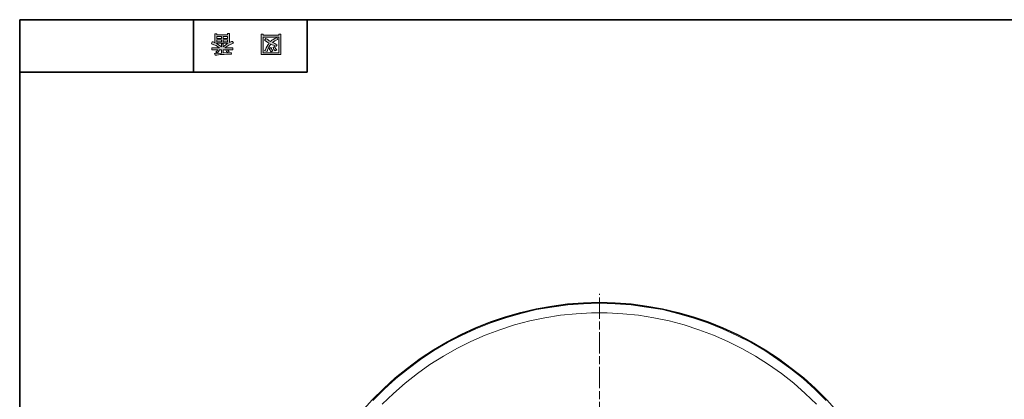
# Model space of a CAD drawing. Units: inches. Extents: x 15 to 405, y 10 to 287.
# Drawn here: x 15 to 145, y 237 to 287 of the extents above; entities that cross this region are included whole.
import ezdxf

# ---------------------------------------------------------------- set-up
doc = ezdxf.new("R2010")
doc.units = ezdxf.units.IN
doc.header["$MEASUREMENT"] = 0
doc.linetypes.add('AI-Linetype-2', pattern=[4.586111, 2.822222, -0.352778, 1.058333, -0.352778])
doc.layers.add('レイヤー 1', color=7, linetype='Continuous')
doc.layers.add('レイヤー 2', color=7, linetype='Continuous')

# ---------------------------------------------------------------- blocks, each defined once
blk = doc.blocks.new('block 85')
at = {"layer": 'レイヤー 2'}
h = blk.add_hatch(color=7, dxfattribs=at)
h.dxf.hatch_style = 2
h.paths.add_polyline_path([(47.14, 285.12), (47.14, 284.99), (49.21, 284.99), (49.21, 285.14), (49.46, 285.14), (49.46, 282.44), (46.89, 282.44), (46.89, 285.12)])
h.paths.add_polyline_path([(47.14, 282.68), (49.21, 282.68), (49.21, 284.75), (47.14, 284.75)])
edge = h.paths.add_edge_path()
edge.add_spline(control_points=[(47.31, 284.35), (47.31, 284.35), (47.51, 284.59), (47.51, 284.59), (47.69, 284.43), (47.89, 284.3), (48.11, 284.19), (48.31, 284.38), (48.58, 284.54), (48.93, 284.68), (48.93, 284.68), (49.09, 284.45), (49.09, 284.45), (48.76, 284.32), (48.51, 284.18), (48.35, 284.05), (48.54, 283.95), (48.76, 283.85), (49, 283.75), (49, 283.75), (48.84, 283.55), (48.84, 283.55), (48.64, 283.62), (48.41, 283.72), (48.16, 283.84), (47.97, 283.61), (47.8, 283.28), (47.65, 282.84), (47.65, 282.84), (47.37, 282.96), (47.37, 282.96), (47.3, 282.97), (47.32, 283), (47.41, 283.04), (47.57, 283.45), (47.74, 283.75), (47.92, 283.96), (47.71, 284.07), (47.5, 284.2), (47.31, 284.35)], knot_values=[0, 0, 0, 0, 1, 1, 1, 2, 2, 2, 3, 3, 3, 4, 4, 4, 5, 5, 5, 6, 6, 6, 7, 7, 7, 8, 8, 8, 9, 9, 9, 10, 10, 10, 11, 11, 11, 12, 12, 12, 13, 13, 13, 13], degree=3, periodic=1)
edge = h.paths.add_edge_path()
edge.add_spline(control_points=[(48.16, 283.37), (48.23, 283.2), (48.32, 283.05), (48.43, 282.92), (48.43, 282.92), (48.21, 282.79), (48.21, 282.79), (48.08, 282.94), (47.99, 283.09), (47.94, 283.23), (47.94, 283.23), (48.16, 283.37), (48.16, 283.37)], knot_values=[0, 0, 0, 0, 1, 1, 1, 2, 2, 2, 3, 3, 3, 4, 4, 4, 4], degree=3, periodic=1)
edge = h.paths.add_edge_path()
edge.add_spline(control_points=[(48.72, 282.93), (48.61, 283.06), (48.51, 283.2), (48.44, 283.37), (48.44, 283.37), (48.67, 283.51), (48.67, 283.51), (48.73, 283.34), (48.82, 283.19), (48.93, 283.06), (48.93, 283.06), (48.72, 282.93), (48.72, 282.93)], knot_values=[0, 0, 0, 0, 1, 1, 1, 2, 2, 2, 3, 3, 3, 4, 4, 4, 4], degree=3, periodic=1)
at = {"layer": 'レイヤー 2', "lineweight": 0}
for points in [[(47.14, 285.12), (47.14, 284.99), (49.21, 284.99), (49.21, 285.14), (49.46, 285.14), (49.46, 282.44), (46.89, 282.44), (46.89, 285.12), (47.14, 285.12)], [(47.14, 282.68), (49.21, 282.68), (49.21, 284.75), (47.14, 284.75), (47.14, 282.68)]]:
    blk.add_lwpolyline(points, dxfattribs=at)
for points, knots in [([(47.31, 284.35), (47.31, 284.35), (47.51, 284.59), (47.51, 284.59), (47.69, 284.43), (47.89, 284.3), (48.11, 284.19), (48.31, 284.38), (48.58, 284.54), (48.93, 284.68), (48.93, 284.68), (49.09, 284.45), (49.09, 284.45), (48.76, 284.32), (48.51, 284.18), (48.35, 284.05), (48.54, 283.95), (48.76, 283.85), (49, 283.75), (49, 283.75), (48.84, 283.55), (48.84, 283.55), (48.64, 283.62), (48.41, 283.72), (48.16, 283.84), (47.97, 283.61), (47.8, 283.28), (47.65, 282.84), (47.65, 282.84), (47.37, 282.96), (47.37, 282.96), (47.3, 282.97), (47.32, 283), (47.41, 283.04), (47.57, 283.45), (47.74, 283.75), (47.92, 283.96), (47.71, 284.07), (47.5, 284.2), (47.31, 284.35)], [0, 0, 0, 0, 1, 1, 1, 2, 2, 2, 3, 3, 3, 4, 4, 4, 5, 5, 5, 6, 6, 6, 7, 7, 7, 8, 8, 8, 9, 9, 9, 10, 10, 10, 11, 11, 11, 12, 12, 12, 13, 13, 13, 13]), ([(48.16, 283.37), (48.23, 283.2), (48.32, 283.05), (48.43, 282.92), (48.43, 282.92), (48.21, 282.79), (48.21, 282.79), (48.08, 282.94), (47.99, 283.09), (47.94, 283.23), (47.94, 283.23), (48.16, 283.37), (48.16, 283.37)], [0, 0, 0, 0, 1, 1, 1, 2, 2, 2, 3, 3, 3, 4, 4, 4, 4]), ([(48.72, 282.93), (48.61, 283.06), (48.51, 283.2), (48.44, 283.37), (48.44, 283.37), (48.67, 283.51), (48.67, 283.51), (48.73, 283.34), (48.82, 283.19), (48.93, 283.06), (48.93, 283.06), (48.72, 282.93), (48.72, 282.93)], [0, 0, 0, 0, 1, 1, 1, 2, 2, 2, 3, 3, 3, 4, 4, 4, 4])]:
    blk.add_open_spline(points, degree=3, knots=knots, dxfattribs=at)
blk = doc.blocks.new('block 84')
at = {"layer": 'レイヤー 2'}
blk.add_blockref('block 85', (0, 0), dxfattribs=at)
blk = doc.blocks.new('block 83')
at = {"layer": 'レイヤー 2'}
blk.add_blockref('block 84', (0, 0), dxfattribs=at)
blk = doc.blocks.new('block 82')
at = {"layer": 'レイヤー 2'}
blk.add_blockref('block 83', (0, 0), dxfattribs=at)
blk = doc.blocks.new('block 89')
at = {"layer": 'レイヤー 2'}
h = blk.add_hatch(color=7, dxfattribs=at)
h.dxf.hatch_style = 2
edge = h.paths.add_edge_path()
edge.add_spline(control_points=[(40.32, 283.86), (40.32, 283.86), (40.41, 284.15), (40.41, 284.15), (40.58, 284.1), (40.69, 284.05), (40.76, 284), (40.76, 284), (40.76, 285.17), (40.76, 285.17), (40.76, 285.17), (41.01, 285.17), (41.01, 285.17), (41.01, 285.17), (41.01, 285.04), (41.01, 285.04), (41.01, 285.04), (42.44, 285.04), (42.44, 285.04), (42.44, 285.04), (42.44, 285.21), (42.44, 285.21), (42.44, 285.21), (42.7, 285.21), (42.7, 285.21), (42.7, 285.21), (42.7, 284.04), (42.7, 284.04), (42.78, 284.09), (42.91, 284.14), (43.07, 284.19), (43.07, 284.19), (43.21, 283.95), (43.21, 283.95), (42.78, 283.82), (42.41, 283.62), (42.09, 283.33), (42.09, 283.33), (43.12, 283.33), (43.12, 283.33), (43.12, 283.33), (43.12, 283.09), (43.12, 283.09), (43.12, 283.09), (42.44, 283.09), (42.44, 283.09), (42.52, 282.98), (42.58, 282.9), (42.63, 282.84), (42.63, 282.84), (42.42, 282.75), (42.42, 282.75), (42.34, 282.82), (42.27, 282.91), (42.21, 283.02), (42.21, 283.02), (42.38, 283.09), (42.38, 283.09), (42.38, 283.09), (41.88, 283.09), (41.88, 283.09), (41.88, 283.09), (41.88, 282.68), (41.88, 282.68), (41.88, 282.68), (42.9, 282.7), (42.9, 282.7), (42.9, 282.7), (42.97, 282.5), (42.97, 282.5), (42.02, 282.49), (41.3, 282.44), (40.82, 282.35), (40.82, 282.35), (40.7, 282.57), (40.7, 282.57), (40.68, 282.61), (40.71, 282.62), (40.79, 282.59), (40.79, 282.59), (41.63, 282.65), (41.63, 282.65), (41.63, 282.65), (41.63, 283.09), (41.63, 283.09), (41.63, 283.09), (41.39, 283.09), (41.39, 283.09), (41.39, 283.09), (41.12, 282.65), (41.12, 282.65), (41.12, 282.65), (40.9, 282.78), (40.9, 282.78), (40.86, 282.82), (40.87, 282.84), (40.94, 282.83), (40.94, 282.83), (41.14, 283.09), (41.14, 283.09), (41.14, 283.09), (40.38, 283.09), (40.38, 283.09), (40.38, 283.09), (40.38, 283.33), (40.38, 283.33), (40.38, 283.33), (41.38, 283.33), (41.38, 283.33), (41.12, 283.55), (40.77, 283.73), (40.32, 283.86)], knot_values=[0, 0, 0, 0, 1, 1, 1, 2, 2, 2, 3, 3, 3, 4, 4, 4, 5, 5, 5, 6, 6, 6, 7, 7, 7, 8, 8, 8, 9, 9, 9, 10, 10, 10, 11, 11, 11, 12, 12, 12, 13, 13, 13, 14, 14, 14, 15, 15, 15, 16, 16, 16, 17, 17, 17, 18, 18, 18, 19, 19, 19, 20, 20, 20, 21, 21, 21, 22, 22, 22, 23, 23, 23, 24, 24, 24, 25, 25, 25, 26, 26, 26, 27, 27, 27, 28, 28, 28, 29, 29, 29, 30, 30, 30, 31, 31, 31, 32, 32, 32, 33, 33, 33, 34, 34, 34, 35, 35, 35, 36, 36, 36, 37, 37, 37, 37], degree=3, periodic=1)
edge = h.paths.add_edge_path()
edge.add_spline(control_points=[(40.91, 283.94), (41.14, 283.84), (41.38, 283.68), (41.63, 283.45), (41.63, 283.45), (41.63, 283.87), (41.63, 283.87), (41.63, 283.87), (41.88, 283.87), (41.88, 283.87), (41.88, 283.87), (41.88, 283.45), (41.88, 283.45), (42.08, 283.66), (42.3, 283.83), (42.53, 283.94), (42.53, 283.94), (40.91, 283.94), (40.91, 283.94)], knot_values=[0, 0, 0, 0, 1, 1, 1, 2, 2, 2, 3, 3, 3, 4, 4, 4, 5, 5, 5, 6, 6, 6, 6], degree=3, periodic=1)
h.paths.add_polyline_path([(41.01, 284.84), (41.01, 284.59), (41.63, 284.59), (41.63, 284.84)])
h.paths.add_polyline_path([(41.01, 284.39), (41.01, 284.14), (41.63, 284.14), (41.63, 284.39)])
h.paths.add_polyline_path([(41.88, 284.59), (42.44, 284.59), (42.44, 284.84), (41.88, 284.84)])
h.paths.add_polyline_path([(41.88, 284.39), (41.88, 284.14), (42.44, 284.14), (42.44, 284.39)])
at = {"layer": 'レイヤー 2', "lineweight": 0}
for points in [[(41.01, 284.84), (41.01, 284.59), (41.63, 284.59), (41.63, 284.84), (41.01, 284.84)], [(41.88, 284.59), (42.44, 284.59), (42.44, 284.84), (41.88, 284.84), (41.88, 284.59)], [(41.01, 284.39), (41.01, 284.14), (41.63, 284.14), (41.63, 284.39), (41.01, 284.39)], [(41.88, 284.39), (41.88, 284.14), (42.44, 284.14), (42.44, 284.39), (41.88, 284.39)]]:
    blk.add_lwpolyline(points, dxfattribs=at)
for points, knots in [([(40.32, 283.86), (40.32, 283.86), (40.41, 284.15), (40.41, 284.15), (40.58, 284.1), (40.69, 284.05), (40.76, 284), (40.76, 284), (40.76, 285.17), (40.76, 285.17), (40.76, 285.17), (41.01, 285.17), (41.01, 285.17), (41.01, 285.17), (41.01, 285.04), (41.01, 285.04), (41.01, 285.04), (42.44, 285.04), (42.44, 285.04), (42.44, 285.04), (42.44, 285.21), (42.44, 285.21), (42.44, 285.21), (42.7, 285.21), (42.7, 285.21), (42.7, 285.21), (42.7, 284.04), (42.7, 284.04), (42.78, 284.09), (42.91, 284.14), (43.07, 284.19), (43.07, 284.19), (43.21, 283.95), (43.21, 283.95), (42.78, 283.82), (42.41, 283.62), (42.09, 283.33), (42.09, 283.33), (43.12, 283.33), (43.12, 283.33), (43.12, 283.33), (43.12, 283.09), (43.12, 283.09), (43.12, 283.09), (42.44, 283.09), (42.44, 283.09), (42.52, 282.98), (42.58, 282.9), (42.63, 282.84), (42.63, 282.84), (42.42, 282.75), (42.42, 282.75), (42.34, 282.82), (42.27, 282.91), (42.21, 283.02), (42.21, 283.02), (42.38, 283.09), (42.38, 283.09), (42.38, 283.09), (41.88, 283.09), (41.88, 283.09), (41.88, 283.09), (41.88, 282.68), (41.88, 282.68), (41.88, 282.68), (42.9, 282.7), (42.9, 282.7), (42.9, 282.7), (42.97, 282.5), (42.97, 282.5), (42.02, 282.49), (41.3, 282.44), (40.82, 282.35), (40.82, 282.35), (40.7, 282.57), (40.7, 282.57), (40.68, 282.61), (40.71, 282.62), (40.79, 282.59), (40.79, 282.59), (41.63, 282.65), (41.63, 282.65), (41.63, 282.65), (41.63, 283.09), (41.63, 283.09), (41.63, 283.09), (41.39, 283.09), (41.39, 283.09), (41.39, 283.09), (41.12, 282.65), (41.12, 282.65), (41.12, 282.65), (40.9, 282.78), (40.9, 282.78), (40.86, 282.82), (40.87, 282.84), (40.94, 282.83), (40.94, 282.83), (41.14, 283.09), (41.14, 283.09), (41.14, 283.09), (40.38, 283.09), (40.38, 283.09), (40.38, 283.09), (40.38, 283.33), (40.38, 283.33), (40.38, 283.33), (41.38, 283.33), (41.38, 283.33), (41.12, 283.55), (40.77, 283.73), (40.32, 283.86)], [0, 0, 0, 0, 1, 1, 1, 2, 2, 2, 3, 3, 3, 4, 4, 4, 5, 5, 5, 6, 6, 6, 7, 7, 7, 8, 8, 8, 9, 9, 9, 10, 10, 10, 11, 11, 11, 12, 12, 12, 13, 13, 13, 14, 14, 14, 15, 15, 15, 16, 16, 16, 17, 17, 17, 18, 18, 18, 19, 19, 19, 20, 20, 20, 21, 21, 21, 22, 22, 22, 23, 23, 23, 24, 24, 24, 25, 25, 25, 26, 26, 26, 27, 27, 27, 28, 28, 28, 29, 29, 29, 30, 30, 30, 31, 31, 31, 32, 32, 32, 33, 33, 33, 34, 34, 34, 35, 35, 35, 36, 36, 36, 37, 37, 37, 37]), ([(40.91, 283.94), (41.14, 283.84), (41.38, 283.68), (41.63, 283.45), (41.63, 283.45), (41.63, 283.87), (41.63, 283.87), (41.63, 283.87), (41.88, 283.87), (41.88, 283.87), (41.88, 283.87), (41.88, 283.45), (41.88, 283.45), (42.08, 283.66), (42.3, 283.83), (42.53, 283.94), (42.53, 283.94), (40.91, 283.94), (40.91, 283.94)], [0, 0, 0, 0, 1, 1, 1, 2, 2, 2, 3, 3, 3, 4, 4, 4, 5, 5, 5, 6, 6, 6, 6])]:
    blk.add_open_spline(points, degree=3, knots=knots, dxfattribs=at)
blk = doc.blocks.new('block 88')
at = {"layer": 'レイヤー 2'}
blk.add_blockref('block 89', (0, 0), dxfattribs=at)
blk = doc.blocks.new('block 87')
at = {"layer": 'レイヤー 2'}
blk.add_blockref('block 88', (0, 0), dxfattribs=at)
blk = doc.blocks.new('block 86')
at = {"layer": 'レイヤー 2'}
blk.add_blockref('block 87', (0, 0), dxfattribs=at)

msp = doc.modelspace()

# ---------------------------------------------------------------- linework, layer by layer
at = {"layer": 'レイヤー 1', "color": 7, "linetype": 'AI-Linetype-2', "lineweight": 9}
msp.add_lwpolyline([(91.5, 210.88), (91.5, 250.88)], dxfattribs=at)
at = {"layer": 'レイヤー 1', "color": 7, "lineweight": 18}
for points in [[(61.6, 236.78), (63.08, 238.27), (64.63, 239.68), (66.25, 240.98), (67.91, 242.22), (69.67, 243.38), (71.47, 244.44), (73.31, 245.39), (75.21, 246.27), (77.15, 247.05), (79.13, 247.72), (81.14, 248.28), (83.18, 248.78), (85.23, 249.13), (87.31, 249.41), (89.39, 249.55), (91.48, 249.63), (93.56, 249.55), (95.67, 249.41), (97.72, 249.13), (99.8, 248.78), (101.81, 248.28), (103.82, 247.72), (105.8, 247.05), (107.74, 246.27), (109.64, 245.39), (111.51, 244.44), (113.31, 243.38), (115.04, 242.22), (116.73, 240.98), (118.36, 239.68), (119.91, 238.27), (121.39, 236.78)], [(62.83, 236.29), (64.31, 237.7), (65.86, 239.08), (67.49, 240.35), (69.14, 241.55), (70.91, 242.64), (72.67, 243.66), (74.54, 244.58), (76.41, 245.43), (78.35, 246.13), (80.29, 246.77), (82.3, 247.3), (84.31, 247.72), (86.36, 248.04), (88.41, 248.25), (90.45, 248.36), (92.5, 248.36), (94.58, 248.25), (96.63, 248.04), (98.67, 247.72), (100.68, 247.3), (102.66, 246.77), (104.63, 246.13), (106.54, 245.43), (108.44, 244.58), (110.28, 243.66), (112.08, 242.64), (113.81, 241.55), (115.5, 240.35), (117.12, 239.08), (118.64, 237.7), (120.12, 236.29)]]:
    msp.add_lwpolyline(points, dxfattribs=at)
at = {"layer": 'レイヤー 1', "color": 7, "lineweight": 25}
msp.add_open_spline([(132.8, 210.48), (132.8, 210.48), (132.66, 212.57), (132.66, 212.57), (132.66, 212.57), (132.38, 214.62), (132.38, 214.62), (132.38, 214.62), (132.03, 216.71), (132.03, 216.71), (132.03, 216.71), (131.53, 218.72), (131.53, 218.72), (131.53, 218.72), (130.96, 220.74), (130.96, 220.74), (130.96, 220.74), (130.29, 222.72), (130.29, 222.72), (130.29, 222.72), (129.51, 224.67), (129.51, 224.67), (129.51, 224.67), (128.63, 226.58), (128.63, 226.58), (128.63, 226.58), (127.67, 228.45), (127.67, 228.45), (127.67, 228.45), (126.61, 230.26), (126.61, 230.26), (126.61, 230.26), (125.44, 231.99), (125.44, 231.99), (125.44, 231.99), (124.2, 233.69), (124.2, 233.69), (124.2, 233.69), (122.86, 235.32), (122.86, 235.32), (122.86, 235.32), (121.48, 236.87), (121.48, 236.87), (121.48, 236.87), (119.99, 238.36), (119.99, 238.36), (119.99, 238.36), (118.44, 239.77), (118.44, 239.77), (118.44, 239.77), (116.81, 241.08), (116.81, 241.08), (116.81, 241.08), (115.11, 242.32), (115.11, 242.32), (115.11, 242.32), (113.38, 243.49), (113.38, 243.49), (113.38, 243.49), (111.57, 244.55), (111.57, 244.55), (111.57, 244.55), (109.7, 245.51), (109.7, 245.51), (109.7, 245.51), (107.78, 246.39), (107.78, 246.39), (107.78, 246.39), (105.84, 247.17), (105.84, 247.17), (105.84, 247.17), (103.86, 247.84), (103.86, 247.84), (103.86, 247.84), (101.84, 248.41), (101.84, 248.41), (101.84, 248.41), (99.82, 248.9), (99.82, 248.9), (99.82, 248.9), (97.74, 249.26), (97.74, 249.26), (97.74, 249.26), (95.68, 249.54), (95.68, 249.54), (95.68, 249.54), (93.56, 249.68), (93.56, 249.68), (93.56, 249.68), (91.47, 249.75), (91.47, 249.75), (91.47, 249.75), (89.39, 249.68), (89.39, 249.68), (89.39, 249.68), (87.3, 249.54), (87.3, 249.54), (87.3, 249.54), (85.21, 249.25), (85.21, 249.25), (85.21, 249.25), (83.16, 248.9), (83.16, 248.9), (83.16, 248.9), (81.11, 248.41), (81.11, 248.41), (81.11, 248.41), (79.09, 247.84), (79.09, 247.84), (79.09, 247.84), (77.11, 247.17), (77.11, 247.17), (77.11, 247.17), (75.16, 246.39), (75.16, 246.39), (75.16, 246.39), (73.25, 245.5), (73.25, 245.5), (73.25, 245.5), (71.41, 244.55), (71.41, 244.55), (71.41, 244.55), (69.6, 243.49), (69.6, 243.49), (69.6, 243.49), (67.83, 242.32), (67.83, 242.32), (67.83, 242.32), (66.17, 241.08), (66.17, 241.08), (66.17, 241.08), (64.54, 239.77), (64.54, 239.77), (64.54, 239.77), (62.99, 238.35), (62.99, 238.35), (62.99, 238.35), (61.5, 236.87), (61.5, 236.87), (61.5, 236.87), (60.09, 235.31), (60.09, 235.31), (60.09, 235.31), (58.78, 233.68), (58.78, 233.68), (58.78, 233.68), (57.54, 231.99), (57.54, 231.99), (57.54, 231.99), (56.37, 230.25), (56.37, 230.25), (56.37, 230.25), (55.31, 228.45), (55.31, 228.45), (55.31, 228.45), (54.32, 226.57), (54.32, 226.57), (54.32, 226.57), (53.47, 224.66), (53.47, 224.66), (53.47, 224.66), (52.69, 222.71), (52.69, 222.71), (52.69, 222.71), (52.02, 220.73), (52.02, 220.73), (52.02, 220.73), (51.42, 218.71), (51.42, 218.71), (51.42, 218.71), (50.96, 216.7), (50.96, 216.7), (50.96, 216.7), (50.57, 214.61), (50.57, 214.61), (50.57, 214.61), (50.32, 212.56), (50.32, 212.56), (50.32, 212.56), (50.15, 210.47), (50.15, 210.47), (50.15, 210.47), (50.11, 208.35), (50.11, 208.35), (50.11, 208.35), (50.11, 208.35), (50.11, 208.35), (50.11, 208.35), (50.15, 206.26), (50.15, 206.26), (50.15, 206.26), (50.32, 204.17), (50.32, 204.17), (50.32, 204.17), (50.57, 202.08), (50.57, 202.08), (50.57, 202.08), (50.96, 200.03), (50.96, 200.03), (50.96, 200.03), (51.42, 197.98), (51.42, 197.98), (51.42, 197.98), (52.02, 195.96), (52.02, 195.96), (52.02, 195.96), (52.69, 193.98), (52.69, 193.98), (52.69, 193.98), (53.47, 192.04), (53.47, 192.04), (53.47, 192.04), (54.32, 190.12), (54.32, 190.12), (54.32, 190.12), (55.31, 188.28), (55.31, 188.28), (55.31, 188.28), (56.38, 186.48), (56.38, 186.48), (56.38, 186.48), (57.54, 184.71), (57.54, 184.71), (57.54, 184.71), (58.78, 183.05), (58.78, 183.05), (58.78, 183.05), (60.09, 181.42), (60.09, 181.42), (60.09, 181.42), (61.51, 179.86), (61.51, 179.86), (61.51, 179.86), (62.99, 178.38), (62.99, 178.38), (62.99, 178.38), (64.55, 176.96), (64.55, 176.96), (64.55, 176.96), (66.18, 175.65), (66.18, 175.65), (66.18, 175.65), (67.84, 174.41), (67.84, 174.41), (67.84, 174.41), (69.61, 173.25), (69.61, 173.25), (69.61, 173.25), (71.42, 172.19), (71.42, 172.19), (71.42, 172.19), (73.25, 171.23), (73.25, 171.23), (73.25, 171.23), (75.17, 170.35), (75.17, 170.35), (75.17, 170.35), (77.11, 169.57), (77.11, 169.57), (77.11, 169.57), (79.09, 168.9), (79.09, 168.9), (79.09, 168.9), (81.11, 168.29), (81.11, 168.29), (81.11, 168.29), (83.16, 167.83), (83.16, 167.83), (83.16, 167.83), (85.21, 167.48), (85.21, 167.48), (85.21, 167.48), (87.3, 167.2), (87.3, 167.2), (87.3, 167.2), (89.39, 167.06), (89.39, 167.06), (89.39, 167.06), (91.48, 166.99), (91.48, 166.99), (91.48, 166.99), (93.57, 167.06), (93.57, 167.06), (93.57, 167.06), (95.69, 167.2), (95.69, 167.2), (95.69, 167.2), (97.74, 167.48), (97.74, 167.48), (97.74, 167.48), (99.83, 167.84), (99.83, 167.84), (99.83, 167.84), (101.85, 168.3), (101.85, 168.3), (101.85, 168.3), (103.86, 168.9), (103.86, 168.9), (103.86, 168.9), (105.84, 169.57), (105.84, 169.57), (105.84, 169.57), (107.79, 170.35), (107.79, 170.35), (107.79, 170.35), (109.7, 171.23), (109.7, 171.23), (109.7, 171.23), (111.58, 172.19), (111.58, 172.19), (111.58, 172.19), (113.38, 173.25), (113.38, 173.25), (113.38, 173.25), (115.11, 174.42), (115.11, 174.42), (115.11, 174.42), (116.81, 175.66), (116.81, 175.66), (116.81, 175.66), (118.44, 176.97), (118.44, 176.97), (118.44, 176.97), (120, 178.38), (120, 178.38), (120, 178.38), (121.48, 179.87), (121.48, 179.87), (121.48, 179.87), (122.86, 181.42), (122.86, 181.42), (122.86, 181.42), (124.21, 183.05), (124.21, 183.05), (124.21, 183.05), (125.45, 184.72), (125.45, 184.72), (125.45, 184.72), (126.61, 186.49), (126.61, 186.49), (126.61, 186.49), (127.68, 188.29), (127.68, 188.29), (127.68, 188.29), (128.63, 190.13), (128.63, 190.13), (128.63, 190.13), (129.51, 192.04), (129.51, 192.04), (129.51, 192.04), (130.29, 193.99), (130.29, 193.99), (130.29, 193.99), (130.97, 195.97), (130.97, 195.97), (130.97, 195.97), (131.53, 197.98), (131.53, 197.98), (131.53, 197.98), (132.03, 200.04), (132.03, 200.04), (132.03, 200.04), (132.38, 202.09), (132.38, 202.09), (132.38, 202.09), (132.66, 204.18), (132.66, 204.18), (132.66, 204.18), (132.8, 206.26), (132.8, 206.26), (132.8, 206.26), (132.88, 208.35), (132.88, 208.35), (132.88, 208.35), (132.8, 210.48), (132.8, 210.48)], degree=3, knots=[0, 0, 0, 0, 1, 1, 1, 2, 2, 2, 3, 3, 3, 4, 4, 4, 5, 5, 5, 6, 6, 6, 7, 7, 7, 8, 8, 8, 9, 9, 9, 10, 10, 10, 11, 11, 11, 12, 12, 12, 13, 13, 13, 14, 14, 14, 15, 15, 15, 16, 16, 16, 17, 17, 17, 18, 18, 18, 19, 19, 19, 20, 20, 20, 21, 21, 21, 22, 22, 22, 23, 23, 23, 24, 24, 24, 25, 25, 25, 26, 26, 26, 27, 27, 27, 28, 28, 28, 29, 29, 29, 30, 30, 30, 31, 31, 31, 32, 32, 32, 33, 33, 33, 34, 34, 34, 35, 35, 35, 36, 36, 36, 37, 37, 37, 38, 38, 38, 39, 39, 39, 40, 40, 40, 41, 41, 41, 42, 42, 42, 43, 43, 43, 44, 44, 44, 45, 45, 45, 46, 46, 46, 47, 47, 47, 48, 48, 48, 49, 49, 49, 50, 50, 50, 51, 51, 51, 52, 52, 52, 53, 53, 53, 54, 54, 54, 55, 55, 55, 56, 56, 56, 57, 57, 57, 58, 58, 58, 59, 59, 59, 60, 60, 60, 61, 61, 61, 62, 62, 62, 63, 63, 63, 64, 64, 64, 65, 65, 65, 66, 66, 66, 67, 67, 67, 68, 68, 68, 69, 69, 69, 70, 70, 70, 71, 71, 71, 72, 72, 72, 73, 73, 73, 74, 74, 74, 75, 75, 75, 76, 76, 76, 77, 77, 77, 78, 78, 78, 79, 79, 79, 80, 80, 80, 81, 81, 81, 82, 82, 82, 83, 83, 83, 84, 84, 84, 85, 85, 85, 86, 86, 86, 87, 87, 87, 88, 88, 88, 89, 89, 89, 90, 90, 90, 91, 91, 91, 92, 92, 92, 93, 93, 93, 94, 94, 94, 95, 95, 95, 96, 96, 96, 97, 97, 97, 98, 98, 98, 99, 99, 99, 100, 100, 100, 101, 101, 101, 102, 102, 102, 103, 103, 103, 104, 104, 104, 105, 105, 105, 106, 106, 106, 107, 107, 107, 108, 108, 108, 109, 109, 109, 110, 110, 110, 111, 111, 111, 112, 112, 112, 113, 113, 113, 114, 114, 114, 115, 115, 115, 116, 116, 116, 117, 117, 117, 118, 118, 118, 119, 119, 119, 120, 120, 120, 121, 121, 121, 122, 122, 122, 123, 123, 123, 124, 124, 124, 125, 125, 125, 125], dxfattribs=at)
at = {"layer": 'レイヤー 2', "color": 7, "lineweight": 35}
for points in [[(15.02, 10.19), (15.02, 287.05)], [(404.91, 10.19), (404.91, 287.05), (15.02, 287.05)], [(37.96, 287.05), (37.96, 280.11)], [(37.96, 287.05), (37.96, 280.11)], [(52.95, 280.11), (52.95, 287.05)], [(15.02, 280.11), (52.95, 280.11)]]:
    msp.add_lwpolyline(points, dxfattribs=at)

# ---------------------------------------------------------------- block references
at = {"layer": 'レイヤー 2'}
for name in ['block 86', 'block 82']:
    msp.add_blockref(name, (0, 0), dxfattribs=at)

doc.saveas('drawing.dxf')
